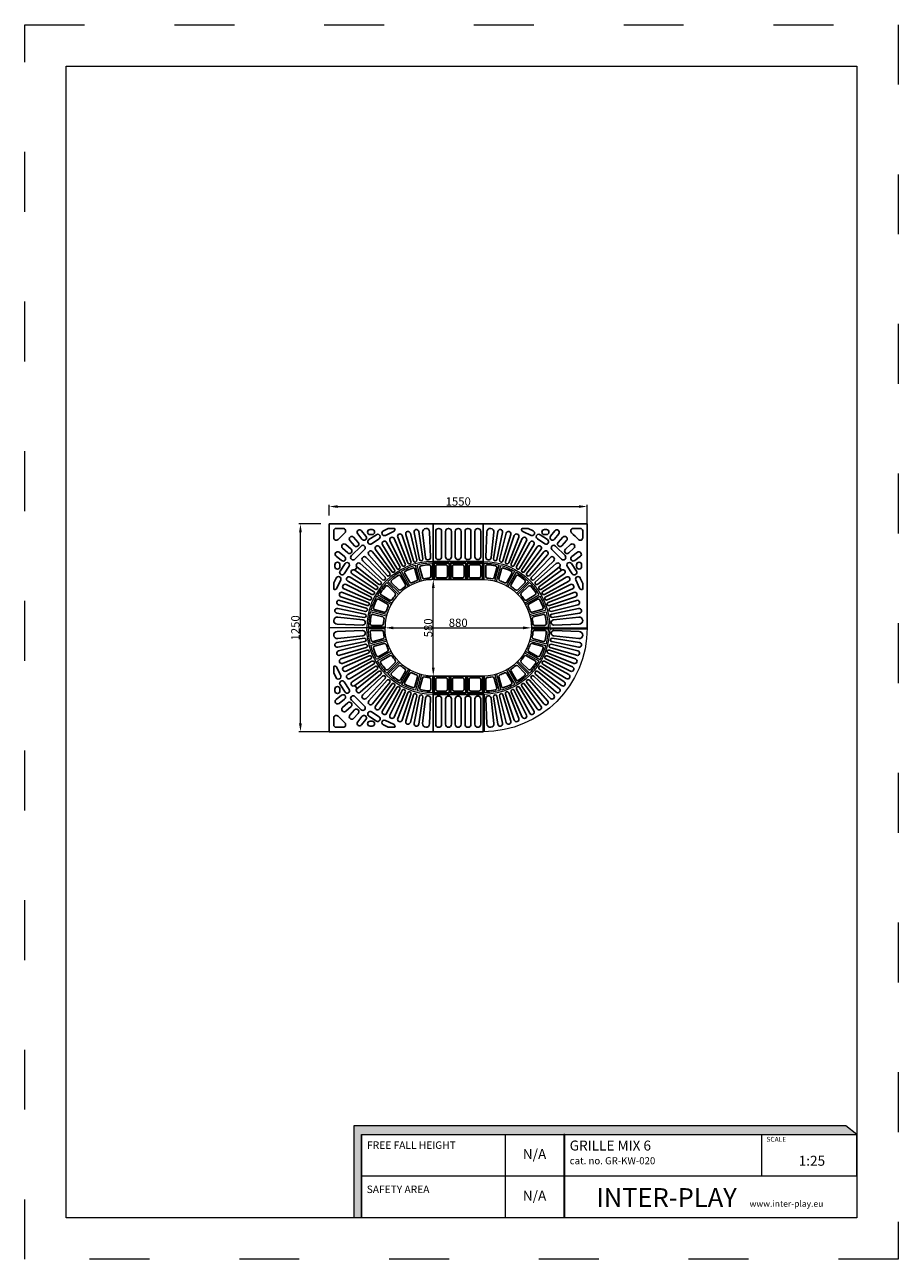
# Model space of a CAD drawing. Units: millimetres. Extents: x -33186 to -27936, y -3293 to 4132.
import ezdxf

# ---------------------------------------------------------------- set-up
doc = ezdxf.new("R2010")
doc.units = ezdxf.units.MM
doc.linetypes.add('ACAD_ISO03W100', pattern=[30, 12, -18])
doc.linetypes.add('Przerywana gęsta', pattern=[90, 60, -30])
for name, color, linetype, lineweight in [('InterSystem-description', 7, 'Continuous', 13), ('InterSystem-dimension', 7, 'Continuous', 5), ('Nowe_810-G Ogólne_Nr_pióra__120', 7, 'Continuous', 13), ('Nowe_810-G Ogólne_Nr_pióra__27', 7, 'Continuous', 25)]:
    doc.layers.add(name, color=color, linetype=linetype, lineweight=lineweight)
doc.styles.add('arial', font='arial.ttf')
doc.dimstyles.new('IS_1-25(mm)', dxfattribs={"dimtxt": 50, "dimasz": 50, "dimexe": 10, "dimexo": 50, "dimgap": 5, "dimtad": 1, "dimdec": 0, "dimrnd": 0.5, "dimzin": 0, "dimtxsty": 'arial', "dimcen": 25, "dimclrd": 256, "dimclre": 256, "dimclrt": 256, "dimadec": 1, "dimazin": 0, "dimtfac": 1, "dimtdec": 0, "dimtmove": 0, "dimatfit": 3, "dimfxl": 0, "dimtolj": 1, "dimtzin": 0, "dimlwd": -1, "dimlwe": -1, "dimarcsym": 0})

# ---------------------------------------------------------------- blocks, each defined once
blk = doc.blocks.new('grille_2')
for points in [[(0, 625), (-625, 625), (-625, 0)], [(-457.5, 365.2), (-470.8, 347.1)]]:
    blk.add_lwpolyline(points)
for points in [[(-541.4, 597.9), (-582.9, 597.9, 0.414214), (-597.9, 582.9), (-597.9, 541.4, 0.681604), (-571.9, 531.2, -0.018532), (-531.2, 571.9, 0.681723)], [(-270.4, 597.4), (-299.8, 583.8, 1), (-287.8, 556.3), (-238.8, 579.1, 0.300832), (-229.8, 593, 0.411309), (-234.8, 597.9), (-268.3, 597.9, 0.109049)], [(-450.7, 514.1), (-479.1, 545.1, 1), (-501.2, 524.8), (-472.9, 493.8, 1)], [(-404.8, 550.9), (-430.4, 584.2, 1), (-454.2, 566), (-428.7, 532.7, 1)], [(-367.9, 591.1), (-379.9, 591.1, 1), (-379.9, 561.1), (-367.9, 561.1, 1)], [(-341.6, 560.4), (-386.5, 530.4, 1), (-370.4, 505.1), (-325.5, 535.1, 1)], [(-550.9, 404.8), (-584.2, 430.4, -1), (-566, 454.2), (-532.7, 428.7, -1)], [(-514.1, 450.7), (-545.1, 479.1, -1), (-524.8, 501.2), (-493.8, 472.9, -1)], [(-492.1, 434.2), (-434.2, 492.1, -1), (-413, 470.9), (-470.9, 413, -1)], [(-591.1, 367.9), (-591.1, 379.9, -1), (-561.1, 379.9), (-561.1, 367.9, -1)], [(-560.4, 341.6), (-530.4, 386.5, -1), (-505.1, 370.4), (-535.1, 325.5, -1)], [(-597.4, 270.4), (-583.8, 299.8, -1), (-556.3, 287.8), (-579.1, 238.8, -0.300832), (-593, 229.8, -0.411309), (-597.9, 234.8), (-597.9, 268.3, -0.109049)]]:
    blk.add_lwpolyline(points, format="xyb", close=True)
at = {"layer": 'Nowe_810-G Ogólne_Nr_pióra__120', "color": 7, "linetype": 'Przerywana gęsta', "lineweight": 13}
blk.add_line((0, 290), (0, 625), dxfattribs=at)
at = {"layer": 'Nowe_810-G Ogólne_Nr_pióra__120', "color": 7, "linetype": 'Continuous', "lineweight": 13}
for p, q in [((0, 290), (0, 625)), ((-79.9, 278.8), (-105.8, 375.4)), ((-70.2, 281.4), (-96.1, 378)), ((-5, 290), (-5, 390)), ((-149.3, 248.6), (-199.3, 335.2)), ((-140.6, 253.6), (-190.7, 340.2)), ((-208.6, 201.5), (-279.3, 272.2)), ((-201.5, 208.6), (-272.2, 279.3)), ((-253.6, 140.6), (-340.2, 190.7)), ((-248.6, 149.3), (-335.2, 199.3)), ((-281.4, 70.2), (-378, 96.1)), ((-278.8, 79.9), (-375.4, 105.8)), ((-290, 0), (-625, 0)), ((-290, 5), (-390, 5))]:
    blk.add_line(p, q, dxfattribs=at)
for radius, start, end in [(400, 90, 180), (390, 105.73458, 119.26542), (390, 90.73458, 104.26542), (390, 120.73458, 134.26542), (390, 135.73458, 149.26542), (290, 90, 180), (390, 150.73458, 164.26542), (390, 165.73458, 179.26542)]:
    blk.add_arc((0, 0), radius, start, end, dxfattribs=at)
at = {"layer": 'Nowe_810-G Ogólne_Nr_pióra__27', "color": 7, "linetype": 'Continuous', "lineweight": 25, "flags": 128}
for points in [[(-45, 597.9, 0.424975), (-64.4, 574.5), (-47.4, 422.3, 0.403534), (-30.7, 408.6, 0.403534), (-16.4, 424.7), (-22.2, 577.6, 0.424975)], [(-299.9, 519.5, -0.421381), (-280.2, 513.9), (-201.1, 368.7, -0.407082), (-204.9, 355, -0.407082), (-218.8, 358.5), (-305, 499.7, -0.421381)], [(-253.5, 543.6, -0.421381), (-234.4, 536.4), (-168.2, 384.9, -0.407082), (-173.2, 371.5, -0.407082), (-186.7, 376.2), (-260.3, 524.3, -0.421381)], [(-205.2, 563.6, -0.421381), (-186.7, 554.8), (-134, 398.1, -0.407082), (-140.2, 385.2, -0.407082), (-153.2, 391), (-213.6, 545, -0.421381)], [(-155.2, 579.4, -0.421381), (-137.7, 568.9), (-98.8, 408.2, -0.407082), (-106.1, 395.9, -0.407082), (-118.6, 402.9), (-165.2, 561.6, -0.421381)], [(-104.2, 590.7, 0.421381), (-115.7, 573.8), (-83, 411.7, 0.407082), (-71.2, 403.7, 0.407082), (-62.8, 415.3), (-87.6, 578.8, 0.421381)], [(-385.6, 459.5, -0.421381), (-365.2, 457.5), (-262, 328.2, -0.407082), (-263.5, 314, -0.407082), (-277.7, 315.1), (-387.1, 439.1, -0.421381)], [(-344, 491.3, -0.421381), (-324, 487.5), (-232.4, 349.8, -0.407082), (-235.1, 335.8, -0.407082), (-249.2, 338.1), (-347.3, 471.2, -0.421381)], [(-459.5, 385.6, -0.421381), (-439.1, 387.1), (-315.1, 277.7, -0.407082), (-314, 263.5, -0.407082), (-328.2, 262), (-457.5, 365.2, -0.421381)], [(-424.1, 424.1, -0.421381), (-403.7, 423.9), (-289.7, 304.1, -0.407082), (-289.8, 289.8, -0.407082), (-304.1, 289.7), (-423.9, 403.7, -0.421381)], [(-73.3, 372.9, -0.031651), (-25.7, 379.1, -0.43416), (-15, 369.2), (-15, 309, -0.39076), (-24.2, 299, 0.025089), (-54, 295.1, -0.39076), (-65.5, 302.3), (-81.1, 360.5, -0.43416)], [(-519.5, 299.9, -0.421381), (-499.7, 305), (-358.5, 218.8, -0.407082), (-355, 204.9, -0.407082), (-368.7, 201.1), (-513.9, 280.2, -0.421381)], [(-491.3, 344, -0.421381), (-471.2, 347.3), (-338.1, 249.2, -0.407082), (-335.8, 235.1, -0.407082), (-349.8, 232.4), (-487.5, 324, -0.421381)], [(-211.8, 315.5, 0.031651), (-249.9, 286.2, 0.43416), (-250.4, 271.6), (-207.9, 229.1, 0.39076), (-194.3, 228.5, -0.025089), (-170.5, 246.9, 0.39076), (-167.5, 260.1), (-197.6, 312.2, 0.43416)], [(-122.9, 359.6, 0.031651), (-167.3, 341.2, 0.43416), (-171.6, 327.2), (-141.5, 275.1, 0.39076), (-128.6, 271.1, -0.025089), (-100.8, 282.6, 0.39076), (-94.5, 294.6), (-110, 352.7, 0.43416)], [(-543.6, 253.5, -0.421381), (-524.3, 260.3), (-376.2, 186.7, -0.407082), (-371.5, 173.2, -0.407082), (-384.9, 168.2), (-536.4, 234.4, -0.421381)], [(-286.2, 249.9, 0.031651), (-315.5, 211.8, 0.43416), (-312.2, 197.6), (-260.1, 167.5, 0.39076), (-246.9, 170.5, -0.025089), (-228.5, 194.3, 0.39076), (-229.1, 207.9), (-271.6, 250.4, 0.43416)], [(-579.4, 155.2, -0.421381), (-561.6, 165.2), (-402.9, 118.6, -0.407082), (-395.9, 106.1, -0.407082), (-408.2, 98.8), (-568.9, 137.7, -0.421381)], [(-563.6, 205.2, -0.421381), (-545, 213.6), (-391, 153.2, -0.407082), (-385.2, 140.2, -0.407082), (-398.1, 134), (-554.8, 186.7, -0.421381)], [(-341.2, 167.3, 0.031651), (-359.6, 122.9, 0.43416), (-352.7, 110), (-294.6, 94.5, 0.39076), (-282.6, 100.8, -0.025089), (-271.1, 128.6, 0.39076), (-275.1, 141.5), (-327.2, 171.6, 0.43416)], [(-590.7, 104.2, -0.421381), (-573.8, 115.7), (-411.7, 83, -0.407082), (-403.7, 71.2, -0.407082), (-415.3, 62.8), (-578.8, 87.6, -0.421381)], [(-372.9, 73.3, 0.031651), (-379.1, 25.7, 0.43416), (-369.2, 15), (-309, 15, 0.39076), (-299, 24.2, -0.025089), (-295.1, 54, 0.39076), (-302.3, 65.5), (-360.5, 81.1, 0.43416)], [(-597.9, 45, -0.424975), (-574.5, 64.4), (-422.3, 47.4, -0.403534), (-408.6, 30.7, -0.403534), (-424.7, 16.4), (-577.6, 22.2, -0.424975)]]:
    blk.add_lwpolyline(points, format="xyb", close=True, dxfattribs=at)
blk = doc.blocks.new('*D14')
at = {"layer": 'Defpoints', "color": 0, "transparency": 16777216}
for p in [(-31528.9, 1129.5), (-31355.7, 1129.5), (-30735.7, -120.5)]:
    blk.add_point(p, dxfattribs=at)
at = {"layer": 'InterSystem-dimension', "transparency": 16777216}
for p, q in [((-31405.7, 1129.5), (-31538.9, 1129.5)), ((-31528.9, -70.5), (-31528.9, 1079.5)), ((-30785.7, -120.5), (-31538.9, -120.5))]:
    blk.add_line(p, q, dxfattribs=at)
for points in [[(-31537.3, 1079.5), (-31520.6, 1079.5), (-31528.9, 1129.5)], [(-31537.3, -70.5), (-31520.6, -70.5), (-31528.9, -120.5)]]:
    blk.add_solid(points, dxfattribs=at)
at = {"layer": 'InterSystem-dimension', "transparency": 16777216, "insert": (-31559.4, 504.5), "char_height": 50, "attachment_point": 5, "rotation": 90, "style": 'arial'}
blk.add_mtext('\\A1;1250', dxfattribs=at)
blk = doc.blocks.new('*D15')
at = {"layer": 'Defpoints', "color": 0, "transparency": 16777216}
for p in [(-29805.7, 1234), (-31355.7, 1129.5), (-29805.7, 504.5)]:
    blk.add_point(p, dxfattribs=at)
at = {"layer": 'InterSystem-dimension', "transparency": 16777216}
for p, q in [((-31355.7, 1179.5), (-31355.7, 1244)), ((-31305.7, 1234), (-29855.7, 1234)), ((-29805.7, 554.5), (-29805.7, 1244))]:
    blk.add_line(p, q, dxfattribs=at)
for points in [[(-31305.7, 1242.3), (-31305.7, 1225.7), (-31355.7, 1234)], [(-29855.7, 1242.3), (-29855.7, 1225.7), (-29805.7, 1234)]]:
    blk.add_solid(points, dxfattribs=at)
at = {"layer": 'InterSystem-dimension', "transparency": 16777216, "insert": (-30580.7, 1264.5), "char_height": 50, "attachment_point": 5, "style": 'arial'}
blk.add_mtext('\\A1;1550', dxfattribs=at)
blk = doc.blocks.new('*D16')
at = {"layer": 'Defpoints', "color": 0, "transparency": 16777216}
for p in [(-31020.7, 504.5), (-30140.7, 504.5), (-30140.7, 504.5)]:
    blk.add_point(p, dxfattribs=at)
at = {"layer": 'InterSystem-dimension', "transparency": 16777216}
for p, q in [((-30140.7, 554.5), (-30140.7, 514.5)), ((-31020.7, 454.5), (-31020.7, 494.5)), ((-30970.7, 504.5), (-30190.7, 504.5))]:
    blk.add_line(p, q, dxfattribs=at)
for points in [[(-30970.7, 512.8), (-30970.7, 496.1), (-31020.7, 504.5)], [(-30190.7, 512.8), (-30190.7, 496.1), (-30140.7, 504.5)]]:
    blk.add_solid(points, dxfattribs=at)
at = {"layer": 'InterSystem-dimension', "transparency": 16777216, "insert": (-30580.7, 535), "char_height": 50, "attachment_point": 5, "style": 'arial'}
blk.add_mtext('\\A1;880', dxfattribs=at)
blk = doc.blocks.new('grille_1')
at = {"layer": 'Nowe_810-G Ogólne_Nr_pióra__120', "color": 7, "linetype": 'Continuous', "lineweight": 13}
for p, q in [((-5, 400), (-5, 625)), ((0, 290), (0, 625)), ((-79.9, 278.8), (-105.8, 375.4)), ((-70.2, 281.4), (-96.1, 378)), ((-5, 290), (-5, 390)), ((-149.3, 248.6), (-199.3, 335.2)), ((-140.6, 253.6), (-190.7, 340.2)), ((-208.6, 201.5), (-279.3, 272.2)), ((-201.5, 208.6), (-272.2, 279.3)), ((-253.6, 140.6), (-340.2, 190.7)), ((-248.6, 149.3), (-335.2, 199.3)), ((-281.4, 70.2), (-378, 96.1)), ((-278.8, 79.9), (-375.4, 105.8)), ((-400, 5), (-625, 5)), ((-290, 0), (-625, 0)), ((-290, 5), (-390, 5))]:
    blk.add_line(p, q, dxfattribs=at)
at = {"layer": 'Nowe_810-G Ogólne_Nr_pióra__120', "color": 7, "linetype": 'Przerywana gęsta', "lineweight": 13}
blk.add_line((0, 290), (0, 625), dxfattribs=at)
at = {"layer": 'Nowe_810-G Ogólne_Nr_pióra__120', "color": 7, "linetype": 'Continuous', "lineweight": 13}
for radius, start, end in [(625, 90, 180), (400, 90.71622, 179.28378), (390, 105.73458, 119.26542), (390, 90.73458, 104.26542), (390, 120.73458, 134.26542), (390, 135.73458, 149.26542), (290, 90, 180), (390, 150.73458, 164.26542), (390, 165.73458, 179.26542)]:
    blk.add_arc((0, 0), radius, start, end, dxfattribs=at)
at = {"layer": 'Nowe_810-G Ogólne_Nr_pióra__27', "color": 7, "linetype": 'Continuous', "lineweight": 25, "flags": 128}
for points in [[(-45, 597.9, 0.424975), (-64.4, 574.5), (-47.4, 422.3, 0.403534), (-30.7, 408.6, 0.403534), (-16.4, 424.7), (-22.2, 577.6, 0.424975)], [(-299.9, 519.5, -0.421381), (-280.2, 513.9), (-201.1, 368.7, -0.407082), (-204.9, 355, -0.407082), (-218.8, 358.5), (-305, 499.7, -0.421381)], [(-253.5, 543.6, -0.421381), (-234.4, 536.4), (-168.2, 384.9, -0.407082), (-173.2, 371.5, -0.407082), (-186.7, 376.2), (-260.3, 524.3, -0.421381)], [(-205.2, 563.6, -0.421381), (-186.7, 554.8), (-134, 398.1, -0.407082), (-140.2, 385.2, -0.407082), (-153.2, 391), (-213.6, 545, -0.421381)], [(-155.2, 579.4, -0.421381), (-137.7, 568.9), (-98.8, 408.2, -0.407082), (-106.1, 395.9, -0.407082), (-118.6, 402.9), (-165.2, 561.6, -0.421381)], [(-104.2, 590.7, 0.421381), (-115.7, 573.8), (-83, 411.7, 0.407082), (-71.2, 403.7, 0.407082), (-62.8, 415.3), (-87.6, 578.8, 0.421381)], [(-385.6, 459.5, -0.421381), (-365.2, 457.5), (-262, 328.2, -0.407082), (-263.5, 314, -0.407082), (-277.7, 315.1), (-387.1, 439.1, -0.421381)], [(-344, 491.3, -0.421381), (-324, 487.5), (-232.4, 349.8, -0.407082), (-235.1, 335.8, -0.407082), (-249.2, 338.1), (-347.3, 471.2, -0.421381)], [(-459.5, 385.6, -0.421381), (-439.1, 387.1), (-315.1, 277.7, -0.407082), (-314, 263.5, -0.407082), (-328.2, 262), (-457.5, 365.2, -0.421381)], [(-424.1, 424.1, -0.421381), (-403.7, 423.9), (-289.7, 304.1, -0.407082), (-289.8, 289.8, -0.407082), (-304.1, 289.7), (-423.9, 403.7, -0.421381)], [(-73.3, 372.9, -0.031651), (-25.7, 379.1, -0.43416), (-15, 369.2), (-15, 309, -0.39076), (-24.2, 299, 0.025089), (-54, 295.1, -0.39076), (-65.5, 302.3), (-81.1, 360.5, -0.43416)], [(-519.5, 299.9, -0.421381), (-499.7, 305), (-358.5, 218.8, -0.407082), (-355, 204.9, -0.407082), (-368.7, 201.1), (-513.9, 280.2, -0.421381)], [(-491.3, 344, -0.421381), (-471.2, 347.3), (-338.1, 249.2, -0.407082), (-335.8, 235.1, -0.407082), (-349.8, 232.4), (-487.5, 324, -0.421381)], [(-211.8, 315.5, 0.031651), (-249.9, 286.2, 0.43416), (-250.4, 271.6), (-207.9, 229.1, 0.39076), (-194.3, 228.5, -0.025089), (-170.5, 246.9, 0.39076), (-167.5, 260.1), (-197.6, 312.2, 0.43416)], [(-122.9, 359.6, 0.031651), (-167.3, 341.2, 0.43416), (-171.6, 327.2), (-141.5, 275.1, 0.39076), (-128.6, 271.1, -0.025089), (-100.8, 282.6, 0.39076), (-94.5, 294.6), (-110, 352.7, 0.43416)], [(-543.6, 253.5, -0.421381), (-524.3, 260.3), (-376.2, 186.7, -0.407082), (-371.5, 173.2, -0.407082), (-384.9, 168.2), (-536.4, 234.4, -0.421381)], [(-286.2, 249.9, 0.031651), (-315.5, 211.8, 0.43416), (-312.2, 197.6), (-260.1, 167.5, 0.39076), (-246.9, 170.5, -0.025089), (-228.5, 194.3, 0.39076), (-229.1, 207.9), (-271.6, 250.4, 0.43416)], [(-579.4, 155.2, -0.421381), (-561.6, 165.2), (-402.9, 118.6, -0.407082), (-395.9, 106.1, -0.407082), (-408.2, 98.8), (-568.9, 137.7, -0.421381)], [(-563.6, 205.2, -0.421381), (-545, 213.6), (-391, 153.2, -0.407082), (-385.2, 140.2, -0.407082), (-398.1, 134), (-554.8, 186.7, -0.421381)], [(-341.2, 167.3, 0.031651), (-359.6, 122.9, 0.43416), (-352.7, 110), (-294.6, 94.5, 0.39076), (-282.6, 100.8, -0.025089), (-271.1, 128.6, 0.39076), (-275.1, 141.5), (-327.2, 171.6, 0.43416)], [(-590.7, 104.2, -0.421381), (-573.8, 115.7), (-411.7, 83, -0.407082), (-403.7, 71.2, -0.407082), (-415.3, 62.8), (-578.8, 87.6, -0.421381)], [(-372.9, 73.3, 0.031651), (-379.1, 25.7, 0.43416), (-369.2, 15), (-309, 15, 0.39076), (-299, 24.2, -0.025089), (-295.1, 54, 0.39076), (-302.3, 65.5), (-360.5, 81.1, 0.43416)], [(-597.9, 45, -0.424975), (-574.5, 64.4), (-422.3, 47.4, -0.403534), (-408.6, 30.7, -0.403534), (-424.7, 16.4), (-577.6, 22.2, -0.424975)]]:
    blk.add_lwpolyline(points, format="xyb", close=True, dxfattribs=at)
blk = doc.blocks.new('grille_proste')
for points in [[(0, 335), (0, 0), (300, 0), (300, 335)], [(95, 100), (5, 100), (5, 0), (95, 0)], [(195, 100), (105, 100), (105, 0), (195, 0)], [(295, 100), (205, 100), (205, 0), (295, 0)]]:
    blk.add_lwpolyline(points, close=True)
for points in [[(15, 290.2), (15, 137.7, 1), (50, 137.7), (50, 290.2, 1)], [(73.8, 290.2), (73.8, 137.7, 1), (108.8, 137.7), (108.8, 290.2, 1)], [(132.5, 290.2), (132.5, 137.7, 1), (167.5, 137.7), (167.5, 290.2, 1)], [(226.2, 290.2), (226.2, 137.7, -1), (191.2, 137.7), (191.2, 290.2, -1)], [(285, 290.2), (285, 137.7, -1), (250, 137.7), (250, 290.2, -1)], [(75, 90), (25, 90, 0.414214), (15, 80), (15, 20, 0.414214), (25, 10), (75, 10, 0.414214), (85, 20), (85, 80, 0.414214)], [(175, 90), (125, 90, 0.414214), (115, 80), (115, 20, 0.414214), (125, 10), (175, 10, 0.414214), (185, 20), (185, 80, 0.414214)], [(275, 90), (225, 90, 0.414214), (215, 80), (215, 20, 0.414214), (225, 10), (275, 10, 0.414214), (285, 20), (285, 80, 0.414214)]]:
    blk.add_lwpolyline(points, format="xyb", close=True)
blk.add_lwpolyline([(0, 110), (300, 110)])
for p in [(100, 110), (200, 110)]:
    blk.add_point(p)
blk = doc.blocks.new('*D21')
at = {"layer": 'Defpoints', "color": 0, "transparency": 16777216}
for p in [(-30730.7, 794.5), (-30725.7, 794.5), (-30725.7, 214.5)]:
    blk.add_point(p, dxfattribs=at)
at = {"layer": 'InterSystem-dimension', "transparency": 16777216}
for p, q in [((-30775.7, 794.5), (-30740.7, 794.5)), ((-30730.7, 264.5), (-30730.7, 744.5)), ((-30775.7, 214.5), (-30740.7, 214.5))]:
    blk.add_line(p, q, dxfattribs=at)
for points in [[(-30739, 744.5), (-30722.4, 744.5), (-30730.7, 794.5)], [(-30739, 264.5), (-30722.4, 264.5), (-30730.7, 214.5)]]:
    blk.add_solid(points, dxfattribs=at)
at = {"layer": 'InterSystem-dimension', "transparency": 16777216, "insert": (-30761.2, 504.5), "char_height": 50, "attachment_point": 5, "rotation": 90, "style": 'arial'}
blk.add_mtext('\\A1;580', dxfattribs=at)

msp = doc.modelspace()

# ---------------------------------------------------------------- hatches: boundary and pattern name
at = {"layer": 'InterSystem-description', "linetype": 'Continuous'}
for points in [[(-28185.3, -2543.4), (-28250.8, -2489.7), (-31208.5, -2489.7), (-31208.5, -3043.4), (-31161.1, -3043.4), (-31161.1, -2543.4)], [(-29946.8, -2543.4), (-29946.8, -3043.4), (-29940.8, -3043.4), (-29940.8, -2543.4)]]:
    msp.add_hatch(color=256, dxfattribs=at).paths.add_polyline_path(points, flags=0)

# ---------------------------------------------------------------- linework, layer by layer
at = {"layer": 'InterSystem-description', "linetype": 'ACAD_ISO03W100', "ltscale": 30}
msp.add_lwpolyline([(-27936, -3293.1), (-33186, -3293.1), (-33186, 4131.9), (-27936, 4131.9)], close=True, dxfattribs=at)
at = {"layer": 'InterSystem-description'}
msp.add_lwpolyline([(-28186, -3043.1), (-32936, -3043.1), (-32936, 3881.9), (-28186, 3881.9)], close=True, dxfattribs=at)
at = {"layer": 'InterSystem-description', "linetype": 'Continuous', "flags": 128}
for points in [[(-31161.1, -3043.4), (-31161.1, -2543.4), (-28185.3, -2543.4), (-28250.8, -2489.7), (-31208.5, -2489.7), (-31208.5, -3043.4)], [(-31161.1, -2543.4), (-28185.3, -2543.4)], [(-31161.1, -2543.4), (-29451.1, -2543.4)], [(-31161.1, -2543.4), (-31161.1, -3043.4)], [(-30297, -3043.4), (-30297, -2543.4)], [(-29940.8, -3043.4), (-29940.8, -2543.4), (-29946.8, -2543.4), (-29946.8, -3043.4)], [(-29946.8, -2543.4), (-29946.8, -3043.4)], [(-28756.7, -2793.4), (-28756.7, -2543.4)], [(-28186.2, -2542.7), (-28186, -3043.4)], [(-28186.1, -2793.4), (-31161.1, -2793.4)], [(-28186, -3043.4), (-31161.1, -3043.4)]]:
    msp.add_lwpolyline(points, dxfattribs=at)

# ---------------------------------------------------------------- block references
for name, p in [('grille_2', (-30730.7, 504.5)), ('grille_proste', (-30730.7, 794.5))]:
    msp.add_blockref(name, p)
at = {"xscale": -1}
msp.add_blockref('grille_2', (-30430.7, 504.5), dxfattribs=at)
for name, p, rotation in [('grille_2', (-30730.7, 504.5), 180), ('grille_1', (-30430.7, 504.5), 270), ('grille_proste', (-30730.7, 214.5), 180)]:
    msp.add_blockref(name, p, dxfattribs=dict(at, rotation=rotation))

# ---------------------------------------------------------------- texts
at = {"layer": 'InterSystem-description', "linetype": 'Continuous', "char_height": 45, "attachment_point": 1, "line_spacing_factor": 0.955887, "style": 'arial'}
for s, insert in [('FREE FALL HEIGHT', (-31128.4, -2583.9)), ('SAFETY AREA', (-31130.6, -2849.6))]:
    msp.add_mtext(s, dxfattribs=dict(at, insert=insert))
at = {"layer": 'InterSystem-description', "linetype": 'Continuous', "style": 'arial'}
for s, insert, char_height, width, attachment_point in [('{\\H0.6168x;GRILLE MIX 6\\P\\H0.70833x;cat. no. GR-KW-020}', (-29911, -2578.9), 97.276, 760.956, 1), ('N/A', (-30121.9, -2668.4), 60, 350.259, 5), ('N/A', (-30122, -2918.2), 60, 350.195, 5)]:
    msp.add_mtext(s, dxfattribs=dict(at, insert=insert, char_height=char_height, width=width, attachment_point=attachment_point))
for s, insert, char_height, attachment_point in [('SCALE', (-28728.2, -2556.8), 29.18, 1), ('1:25', (-28534.7, -2670.4), 60, 1), ('\\A1;{\\fArial|b1|i0|c238|p34;INTER-PLAY }', (-29751, -2977.6), 112.5, 7)]:
    msp.add_mtext(s, dxfattribs=dict(at, insert=insert, char_height=char_height, attachment_point=attachment_point))
at = {"layer": 'InterSystem-dimension', "insert": (-28829.7, -2939.9), "char_height": 37.5, "width": 1338.75, "attachment_point": 1, "style": 'arial'}
msp.add_mtext('www.inter-play.eu', dxfattribs=at)

# ---------------------------------------------------------------- dimensions: what is measured, and where the dimension line sits
at = {"layer": 'InterSystem-dimension'}
for base, p1, p2, picture, middle in [((-29805.7, 1234), (-31355.7, 1129.5), (-29805.7, 504.5), '*D15', (-30580.7, 1264.5)), ((-30140.7, 504.5), (-31020.7, 504.5), (-30140.7, 504.5), '*D16', (-30580.7, 535))]:
    dim = msp.add_linear_dim(base=base, p1=p1, p2=p2, dimstyle='IS_1-25(mm)', dxfattribs=at)
    dim.commit()
    dim.dimension.update_dxf_attribs({"geometry": picture, "text_midpoint": middle})
for base, p1, p2, picture, middle in [((-31528.9, 1129.5), (-30735.7, -120.5), (-31355.7, 1129.5), '*D14', (-31559.4, 504.5)), ((-30730.7, 794.5), (-30725.7, 214.5), (-30725.7, 794.5), '*D21', (-30761.2, 504.5))]:
    dim = msp.add_linear_dim(base=base, p1=p1, p2=p2, angle=90, dimstyle='IS_1-25(mm)', dxfattribs=at)
    dim.commit()
    dim.dimension.update_dxf_attribs({"geometry": picture, "text_midpoint": middle})

doc.saveas('drawing.dxf')
